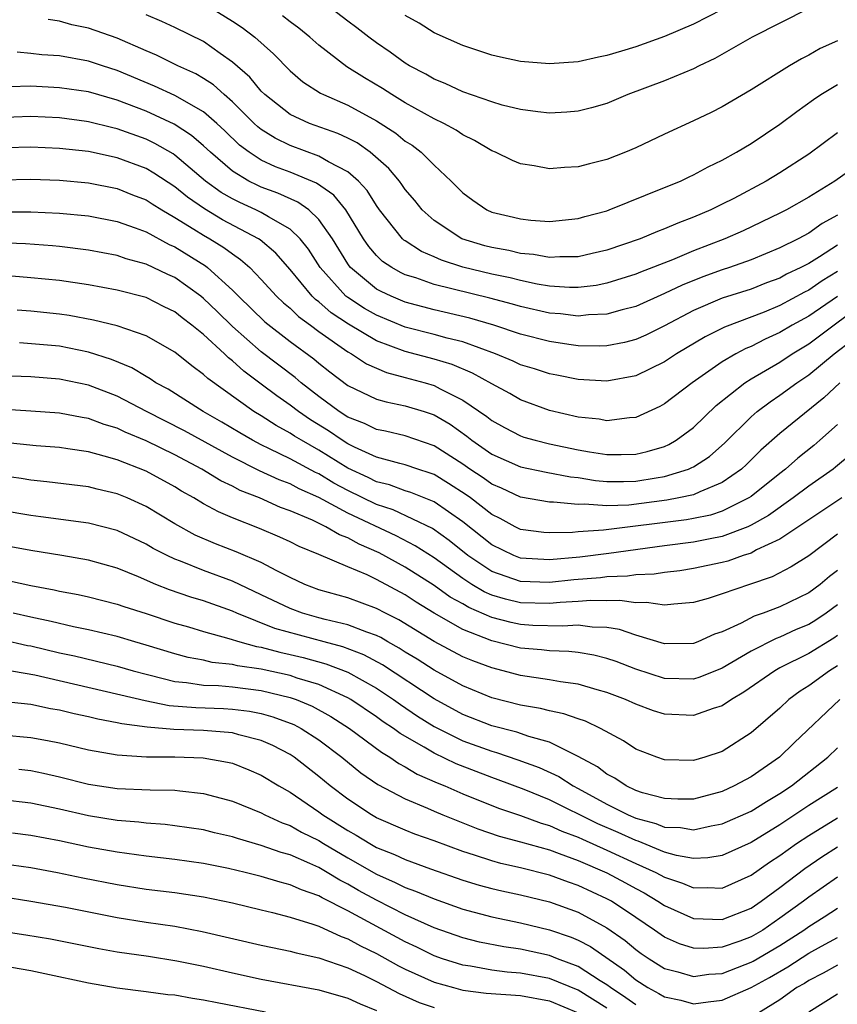
# Model space of a CAD drawing. Units: inches. Extents: x 2595000 to 2598000, y 1488000 to 1491000.
# Drawn here: x 2595236 to 2595293, y 1488596 to 1488664 of the extents above; entities that cross this region are included whole.
import ezdxf

# ---------------------------------------------------------------- set-up
doc = ezdxf.new("R2010")
doc.units = ezdxf.units.IN
doc.header["$MEASUREMENT"] = 0
doc.layers.add('LD25951488_2ft', color=216, linetype='Continuous')

msp = doc.modelspace()

# ---------------------------------------------------------------- linework, layer by layer
at = {"layer": 'LD25951488_2ft'}
for points, elevation in [([(2595249.541, 1488665), (2595251, 1488664.106), (2595251.67, 1488663.67), (2595252.562, 1488663), (2595253.839, 1488661.839), (2595255, 1488660.645), (2595255.893, 1488659.893), (2595257.106, 1488659.106), (2595257.312, 1488659), (2595259, 1488658.272), (2595261, 1488657.176), (2595262.331, 1488656.331), (2595263, 1488655.778), (2595263.484, 1488655.484), (2595264.111, 1488655), (2595265, 1488654.105), (2595266.183, 1488653), (2595267, 1488652.173), (2595267.677, 1488651.677), (2595268.65, 1488651), (2595269, 1488650.843), (2595270.502, 1488650.502), (2595271, 1488650.373), (2595271.713, 1488650.287), (2595273, 1488650.196), (2595275, 1488650.394), (2595275.462, 1488650.538), (2595277, 1488650.944), (2595277.156, 1488651), (2595281, 1488652.543), (2595282.097, 1488653), (2595282.701, 1488653.299), (2595283, 1488653.429), (2595284.013, 1488653.987), (2595285, 1488654.449), (2595285.98, 1488655), (2595287, 1488655.611), (2595289, 1488656.947), (2595290.17, 1488657.83), (2595291.343, 1488658.657), (2595291.847, 1488659), (2595293, 1488659.713)], 10810), ([(2595291, 1488664.994), (2595287.066, 1488663), (2595284.488, 1488661.512), (2595283.409, 1488661), (2595283, 1488660.788), (2595281, 1488659.959), (2595278.448, 1488659), (2595277, 1488658.394), (2595275.913, 1488658.087), (2595275, 1488657.853), (2595274.213, 1488657.787), (2595273, 1488657.723), (2595272.199, 1488657.801), (2595271, 1488657.972), (2595269.719, 1488658.28), (2595269, 1488658.493), (2595267, 1488659.2), (2595265.776, 1488659.776), (2595265, 1488660.078), (2595264.417, 1488660.417), (2595263.293, 1488661), (2595263, 1488661.176), (2595261.946, 1488661.946), (2595261, 1488662.594), (2595260.456, 1488663), (2595259.64, 1488663.64), (2595259, 1488664.108), (2595257.834, 1488665)], 10814), ([(2595285, 1488664.915), (2595283, 1488663.9), (2595281, 1488663.04), (2595279, 1488662.329), (2595278.009, 1488662.009), (2595277, 1488661.708), (2595276.399, 1488661.601), (2595275, 1488661.282), (2595273, 1488661.15), (2595271, 1488661.312), (2595269.606, 1488661.606), (2595269, 1488661.75), (2595267, 1488662.424), (2595265, 1488663.303), (2595263.957, 1488663.957), (2595263, 1488664.486)], 10816), ([(2595295.273, 1488654.727), (2595292.814, 1488653), (2595291, 1488651.872), (2595289.457, 1488651), (2595289, 1488650.764), (2595286.449, 1488649.551), (2595285.19, 1488649), (2595283, 1488648.158), (2595281.536, 1488647.536), (2595279.325, 1488646.675), (2595279, 1488646.53), (2595277, 1488645.903), (2595276.251, 1488645.75), (2595275, 1488645.602), (2595274.398, 1488645.602), (2595273, 1488645.703), (2595272.158, 1488645.842), (2595271, 1488646.089), (2595270.278, 1488646.278), (2595269, 1488646.544), (2595267, 1488647.019), (2595265.504, 1488647.504), (2595265, 1488647.739), (2595264.119, 1488648.119), (2595263, 1488648.842), (2595262.906, 1488648.906), (2595262.81, 1488649), (2595261.217, 1488651), (2595261, 1488651.299), (2595260.352, 1488652.352), (2595259.746, 1488653), (2595259, 1488653.652), (2595257.658, 1488654.342), (2595257, 1488654.739), (2595255, 1488655.471), (2595253.971, 1488655.971), (2595253, 1488656.587), (2595252.764, 1488656.764), (2595252.516, 1488657), (2595251, 1488658.503), (2595250.421, 1488659), (2595249.683, 1488659.683), (2595249, 1488660.122), (2595248.448, 1488660.448), (2595247.213, 1488661), (2595245.739, 1488661.739), (2595245, 1488662.046), (2595243, 1488662.922), (2595241, 1488663.616), (2595239.858, 1488663.858), (2595239, 1488664.105), (2595238.208, 1488664.208)], 10806), ([(2595293, 1488656.36), (2595291, 1488654.871), (2595289, 1488653.58), (2595288.053, 1488653), (2595285.801, 1488651.801), (2595285, 1488651.387), (2595284.207, 1488651), (2595283, 1488650.487), (2595281.912, 1488650.088), (2595281, 1488649.679), (2595280.497, 1488649.503), (2595279.296, 1488649), (2595277, 1488648.213), (2595275.981, 1488647.981), (2595275, 1488647.737), (2595273.737, 1488647.737), (2595273, 1488647.687), (2595271.9, 1488647.901), (2595271, 1488647.978), (2595270.18, 1488648.18), (2595269, 1488648.388), (2595268.515, 1488648.515), (2595266.921, 1488649), (2595265, 1488650.257), (2595264.173, 1488651), (2595263.65, 1488651.65), (2595263, 1488652.417), (2595262.765, 1488652.765), (2595262.585, 1488653), (2595261.864, 1488653.864), (2595260.567, 1488655), (2595259.648, 1488655.648), (2595259, 1488655.986), (2595258.31, 1488656.31), (2595256.358, 1488657), (2595255, 1488657.631), (2595253.243, 1488659), (2595253, 1488659.241), (2595252.206, 1488660.206), (2595251, 1488661.265), (2595250.141, 1488661.859), (2595249, 1488662.683), (2595247, 1488663.67), (2595246.091, 1488664.091), (2595245, 1488664.54)], 10808), ([(2595293, 1488662.748), (2595291.796, 1488662.204), (2595291, 1488661.744), (2595290.503, 1488661.497), (2595289.67, 1488661), (2595287, 1488659.33), (2595285, 1488658.152), (2595284.23, 1488657.77), (2595283, 1488657.183), (2595281, 1488656.264), (2595279, 1488655.3), (2595278.282, 1488655), (2595277, 1488654.5), (2595275.794, 1488654.206), (2595275, 1488653.981), (2595274.057, 1488653.943), (2595273, 1488653.854), (2595271.941, 1488654.059), (2595271, 1488654.201), (2595270.436, 1488654.436), (2595269.268, 1488655), (2595269, 1488655.103), (2595267.811, 1488655.811), (2595267, 1488656.2), (2595266.529, 1488656.529), (2595265.672, 1488657), (2595265, 1488657.324), (2595263, 1488658.433), (2595262.058, 1488659), (2595261.417, 1488659.417), (2595260.169, 1488660.169), (2595258.943, 1488660.943), (2595257, 1488662.443), (2595256.376, 1488663), (2595255.612, 1488663.612), (2595255, 1488664.065), (2595254.481, 1488664.481)], 10812), ([(2595293, 1488650.638), (2595291.941, 1488650.059), (2595291, 1488649.394), (2595290.268, 1488649), (2595289, 1488648.366), (2595287, 1488647.531), (2595285.501, 1488647), (2595285, 1488646.84), (2595283.651, 1488646.349), (2595282.218, 1488645.782), (2595281, 1488645.189), (2595279, 1488644.296), (2595278.062, 1488644.062), (2595277, 1488643.752), (2595275.705, 1488643.705), (2595275, 1488643.625), (2595273.774, 1488643.774), (2595273, 1488643.83), (2595271, 1488644.284), (2595270.451, 1488644.451), (2595268.874, 1488644.874), (2595265, 1488645.812), (2595263.728, 1488646.272), (2595263, 1488646.496), (2595262.656, 1488646.656), (2595262.056, 1488647), (2595261.426, 1488647.426), (2595261, 1488647.841), (2595260.462, 1488648.461), (2595260.104, 1488649), (2595258.866, 1488651), (2595258.03, 1488652.03), (2595256.844, 1488652.844), (2595255, 1488653.617), (2595253.998, 1488653.998), (2595253, 1488654.456), (2595252.158, 1488655), (2595251.497, 1488655.497), (2595250.48, 1488656.48), (2595249.911, 1488657), (2595249, 1488657.797), (2595247, 1488658.939), (2595245.59, 1488659.59), (2595243, 1488660.682), (2595241.988, 1488661), (2595241, 1488661.334), (2595239, 1488661.689), (2595237.77, 1488661.77), (2595237, 1488661.868), (2595236.046, 1488661.954)], 10804), ([(2595293, 1488648.56), (2595291.744, 1488647.744), (2595291, 1488647.287), (2595290.462, 1488647), (2595289.469, 1488646.531), (2595289, 1488646.27), (2595288.069, 1488645.931), (2595287, 1488645.504), (2595285, 1488644.862), (2595283, 1488644.015), (2595281, 1488642.949), (2595279.696, 1488642.304), (2595279, 1488641.994), (2595278.213, 1488641.787), (2595277, 1488641.552), (2595276.469, 1488641.531), (2595275, 1488641.564), (2595274.351, 1488641.649), (2595273, 1488641.859), (2595271, 1488642.376), (2595269.137, 1488643), (2595267.487, 1488643.487), (2595265, 1488644.061), (2595263, 1488644.593), (2595262.014, 1488645), (2595261.322, 1488645.322), (2595261, 1488645.506), (2595259.196, 1488647), (2595259.105, 1488647.105), (2595259, 1488647.263), (2595257.944, 1488649), (2595257, 1488650.342), (2595256.299, 1488651), (2595255.541, 1488651.541), (2595254.159, 1488652.159), (2595253, 1488652.586), (2595252.714, 1488652.714), (2595252.145, 1488653), (2595251, 1488653.685), (2595249.471, 1488655), (2595249, 1488655.447), (2595248.168, 1488656.167), (2595246.951, 1488656.951), (2595245, 1488657.846), (2595243, 1488658.61), (2595241, 1488659.186), (2595239, 1488659.485), (2595237, 1488659.585), (2595235.54, 1488659.54)], 10802), ([(2595293, 1488646.714), (2595291.931, 1488646.069), (2595291, 1488645.434), (2595290.705, 1488645.295), (2595289, 1488644.369), (2595287.909, 1488643.909), (2595285.146, 1488642.854), (2595283.811, 1488642.189), (2595281.831, 1488641), (2595281, 1488640.443), (2595279, 1488639.482), (2595277, 1488639.103), (2595275, 1488639.214), (2595273.524, 1488639.524), (2595273, 1488639.618), (2595271.964, 1488639.964), (2595271, 1488640.251), (2595270.498, 1488640.498), (2595269.267, 1488641), (2595267, 1488641.834), (2595265.898, 1488642.102), (2595265, 1488642.358), (2595263, 1488642.865), (2595261, 1488643.68), (2595260.163, 1488644.163), (2595259, 1488644.907), (2595258.88, 1488645), (2595257.082, 1488647), (2595256.275, 1488648.274), (2595255.692, 1488649), (2595255, 1488649.658), (2595253.493, 1488650.507), (2595253, 1488650.819), (2595252.633, 1488651), (2595251.506, 1488651.506), (2595251, 1488651.76), (2595250.213, 1488652.213), (2595249.139, 1488653), (2595247, 1488654.806), (2595246.883, 1488654.883), (2595245.615, 1488655.615), (2595245, 1488655.901), (2595243, 1488656.627), (2595242.689, 1488656.689), (2595241, 1488657.111), (2595240.871, 1488657.129), (2595239, 1488657.38), (2595237, 1488657.48), (2595234.616, 1488657.384)], 10800), ([(2595293, 1488644.979), (2595291, 1488643.63), (2595289.854, 1488643), (2595289, 1488642.48), (2595287.982, 1488642.018), (2595287, 1488641.511), (2595286.634, 1488641.366), (2595285.939, 1488641), (2595285, 1488640.449), (2595282.91, 1488639), (2595281, 1488637.525), (2595280.66, 1488637.34), (2595279, 1488636.588), (2595278.568, 1488636.568), (2595277, 1488636.361), (2595276.467, 1488636.467), (2595275, 1488636.614), (2595273, 1488637.079), (2595271, 1488637.811), (2595270.245, 1488638.245), (2595269, 1488638.918), (2595267.663, 1488639.663), (2595266.256, 1488640.256), (2595265, 1488640.638), (2595263, 1488641.171), (2595261, 1488641.91), (2595259.06, 1488643.06), (2595257.861, 1488643.861), (2595257, 1488644.614), (2595256.775, 1488644.774), (2595256.545, 1488645), (2595255, 1488646.867), (2595254.006, 1488648.006), (2595252.922, 1488648.922), (2595252.804, 1488649), (2595250.32, 1488650.32), (2595249.062, 1488651.062), (2595247.879, 1488651.879), (2595247, 1488652.598), (2595245.548, 1488653.548), (2595245, 1488653.864), (2595243, 1488654.625), (2595241, 1488655.044), (2595239, 1488655.261), (2595237, 1488655.361), (2595235.31, 1488655.31)], 10798), ([(2595235, 1488653.09), (2595237, 1488653.138), (2595239, 1488653.057), (2595241, 1488652.885), (2595243, 1488652.492), (2595244.055, 1488652.055), (2595245, 1488651.694), (2595245.418, 1488651.418), (2595246.102, 1488651), (2595247, 1488650.481), (2595248.329, 1488649.671), (2595249, 1488649.24), (2595249.43, 1488649), (2595250.398, 1488648.398), (2595251, 1488647.939), (2595251.566, 1488647.566), (2595252.2, 1488647), (2595253, 1488646.175), (2595254.056, 1488645), (2595254.539, 1488644.539), (2595255, 1488644.165), (2595255.587, 1488643.587), (2595256.415, 1488643), (2595257, 1488642.564), (2595259, 1488641.148), (2595259.267, 1488641), (2595260.302, 1488640.302), (2595261.698, 1488639.698), (2595263, 1488639.373), (2595264.373, 1488639), (2595265, 1488638.809), (2595265.426, 1488638.574), (2595267, 1488637.794), (2595268.661, 1488636.661), (2595269, 1488636.385), (2595269.89, 1488635.89), (2595271, 1488635.308), (2595271.229, 1488635.229), (2595272.016, 1488635), (2595273, 1488634.756), (2595275, 1488634.349), (2595275.794, 1488634.206), (2595277, 1488634.018), (2595277.99, 1488634.01), (2595279, 1488634.045), (2595279.781, 1488634.219), (2595281, 1488634.583), (2595281.295, 1488634.705), (2595281.801, 1488635), (2595283, 1488635.887), (2595284.583, 1488637.417), (2595286.57, 1488639), (2595287, 1488639.269), (2595289, 1488640.432), (2595289.843, 1488641), (2595291, 1488641.705), (2595295.433, 1488645)], 10796), ([(2595235, 1488650.87), (2595237, 1488650.865), (2595239, 1488650.779), (2595241, 1488650.587), (2595243, 1488650.195), (2595244.238, 1488649.762), (2595245, 1488649.468), (2595246.605, 1488648.605), (2595247, 1488648.434), (2595249.12, 1488647.12), (2595249.278, 1488647), (2595251, 1488645.431), (2595251.419, 1488645), (2595253.237, 1488643.237), (2595255, 1488641.873), (2595256.653, 1488640.653), (2595257, 1488640.353), (2595257.753, 1488639.753), (2595259, 1488638.81), (2595261, 1488637.867), (2595261.667, 1488637.667), (2595263, 1488637.405), (2595264.3, 1488637), (2595265, 1488636.765), (2595266.112, 1488636.112), (2595267.278, 1488635.278), (2595267.619, 1488635), (2595269, 1488634.041), (2595271, 1488633.153), (2595272.779, 1488632.779), (2595274.461, 1488632.461), (2595275, 1488632.409), (2595276.206, 1488632.206), (2595277, 1488632.145), (2595278.138, 1488632.138), (2595279, 1488632.167), (2595280.407, 1488632.407), (2595281, 1488632.492), (2595282.651, 1488633), (2595282.898, 1488633.102), (2595283, 1488633.161), (2595284.114, 1488633.886), (2595285.181, 1488634.819), (2595287, 1488636.63), (2595287.421, 1488637), (2595288.318, 1488637.682), (2595289, 1488638.132), (2595290.182, 1488639), (2595291, 1488639.545), (2595292.765, 1488641), (2595294.031, 1488641.969)], 10794), ([(2595293.153, 1488639), (2595292.043, 1488637.957), (2595289, 1488635.468), (2595287.689, 1488634.311), (2595286.68, 1488633.32), (2595286.33, 1488633), (2595285, 1488632.067), (2595283.435, 1488631.434), (2595283, 1488631.223), (2595281.994, 1488631), (2595281.158, 1488630.842), (2595278.505, 1488630.505), (2595277, 1488630.453), (2595275.431, 1488630.569), (2595275, 1488630.54), (2595273.289, 1488630.711), (2595273, 1488630.705), (2595271, 1488631.062), (2595269.676, 1488631.676), (2595269, 1488631.96), (2595268.398, 1488632.398), (2595267.476, 1488633), (2595267, 1488633.335), (2595265, 1488634.626), (2595263, 1488635.309), (2595261.63, 1488635.63), (2595261, 1488635.757), (2595260.173, 1488636.173), (2595259, 1488636.618), (2595258.406, 1488637), (2595257, 1488638.04), (2595255.763, 1488639), (2595255.354, 1488639.354), (2595253, 1488641.154), (2595251, 1488642.903), (2595249.944, 1488643.944), (2595249, 1488644.848), (2595248.805, 1488645), (2595247, 1488646.297), (2595246.513, 1488646.513), (2595245, 1488647.237), (2595243.612, 1488647.612), (2595243, 1488647.828), (2595241, 1488648.211), (2595239, 1488648.465), (2595238.512, 1488648.512), (2595236.64, 1488648.64), (2595234.716, 1488648.715)], 10792), ([(2595293, 1488636.107), (2595291.77, 1488635), (2595291.356, 1488634.644), (2595290.247, 1488633.753), (2595289.393, 1488633), (2595289, 1488632.702), (2595287, 1488631.104), (2595286.846, 1488631), (2595285, 1488630.08), (2595284.186, 1488629.814), (2595283, 1488629.573), (2595282.518, 1488629.482), (2595276.752, 1488628.753), (2595275, 1488628.642), (2595274.605, 1488628.604), (2595273, 1488628.576), (2595272.607, 1488628.607), (2595271, 1488628.819), (2595270.63, 1488629), (2595269.575, 1488629.575), (2595269, 1488629.854), (2595267.533, 1488631), (2595267.225, 1488631.225), (2595266.008, 1488632.008), (2595265, 1488632.616), (2595264.726, 1488632.726), (2595263.858, 1488633), (2595263, 1488633.303), (2595262.611, 1488633.389), (2595261, 1488633.838), (2595259.481, 1488634.519), (2595259, 1488634.756), (2595258.605, 1488635), (2595257.656, 1488635.656), (2595256.417, 1488636.417), (2595255.576, 1488637), (2595255, 1488637.45), (2595254.078, 1488638.078), (2595253, 1488638.903), (2595251.791, 1488639.791), (2595251, 1488640.513), (2595250.719, 1488640.719), (2595250.441, 1488641), (2595249, 1488642.342), (2595248.187, 1488643), (2595247.509, 1488643.509), (2595247, 1488643.919), (2595246.266, 1488644.266), (2595245, 1488644.907), (2595243, 1488645.425), (2595241, 1488645.795), (2595239, 1488646.088), (2595237, 1488646.293), (2595233, 1488646.625)], 10790), ([(2595293.952, 1488634.048), (2595292.863, 1488633.137), (2595292.69, 1488633), (2595291, 1488631.816), (2595289.93, 1488631), (2595288.214, 1488629.786), (2595287, 1488629.1), (2595286.773, 1488629), (2595285, 1488628.317), (2595284.171, 1488628.171), (2595283, 1488627.926), (2595281, 1488627.676), (2595277.137, 1488627.137), (2595275.117, 1488626.883), (2595273, 1488626.704), (2595271, 1488626.828), (2595270.54, 1488627), (2595269, 1488627.737), (2595267, 1488629.34), (2595265, 1488630.72), (2595263.379, 1488631.379), (2595263, 1488631.498), (2595261.905, 1488631.905), (2595261, 1488632.126), (2595260.419, 1488632.419), (2595259, 1488633.072), (2595257, 1488634.316), (2595255.784, 1488635), (2595255.297, 1488635.298), (2595255, 1488635.504), (2595254.025, 1488636.025), (2595253, 1488636.695), (2595252.491, 1488637), (2595249.286, 1488639.286), (2595249, 1488639.577), (2595248.172, 1488640.172), (2595247, 1488641.125), (2595245, 1488642.248), (2595243, 1488642.945), (2595241.353, 1488643.353), (2595239.662, 1488643.662), (2595239, 1488643.758), (2595237, 1488643.973), (2595236.048, 1488644.048)], 10788), ([(2595293.298, 1488631), (2595291.91, 1488630.09), (2595289, 1488628.142), (2595287.388, 1488627.388), (2595287, 1488627.176), (2595286.445, 1488627), (2595285.38, 1488626.62), (2595285, 1488626.513), (2595283, 1488626.092), (2595282.05, 1488625.95), (2595281, 1488625.832), (2595280.284, 1488625.715), (2595279, 1488625.661), (2595278.428, 1488625.572), (2595277, 1488625.518), (2595276.539, 1488625.461), (2595274.69, 1488625.31), (2595273, 1488625.138), (2595271, 1488625.2), (2595269, 1488625.891), (2595267.336, 1488627), (2595266.047, 1488628.047), (2595264.878, 1488628.878), (2595262.163, 1488630.163), (2595261, 1488630.539), (2595259, 1488631.509), (2595258.028, 1488632.028), (2595257, 1488632.664), (2595256.767, 1488632.767), (2595255, 1488633.722), (2595253.583, 1488634.417), (2595253, 1488634.684), (2595252.394, 1488635), (2595251.509, 1488635.509), (2595250.264, 1488636.264), (2595248.967, 1488637), (2595246.541, 1488638.541), (2595245.684, 1488639), (2595245.281, 1488639.281), (2595245, 1488639.435), (2595244.024, 1488640.024), (2595242.606, 1488640.606), (2595241, 1488641.126), (2595239, 1488641.528), (2595236.222, 1488641.778)], 10786), ([(2595293, 1488628.476), (2595291, 1488626.989), (2595289.793, 1488626.207), (2595288.469, 1488625.531), (2595286.884, 1488625), (2595285, 1488624.334), (2595284.016, 1488624.016), (2595283, 1488623.73), (2595281.636, 1488623.636), (2595281, 1488623.546), (2595279.749, 1488623.749), (2595279, 1488623.712), (2595277.889, 1488623.889), (2595277, 1488623.853), (2595275.881, 1488623.881), (2595275, 1488623.81), (2595273.739, 1488623.739), (2595273, 1488623.669), (2595271, 1488623.718), (2595269.964, 1488623.964), (2595269, 1488624.257), (2595268.48, 1488624.48), (2595267.615, 1488625), (2595267, 1488625.395), (2595265, 1488626.841), (2595263.686, 1488627.686), (2595262.359, 1488628.359), (2595259, 1488629.937), (2595257, 1488631.02), (2595255.629, 1488631.629), (2595255, 1488631.971), (2595254.25, 1488632.25), (2595252.878, 1488632.878), (2595251, 1488633.821), (2595247.663, 1488635.663), (2595245.04, 1488637), (2595243, 1488638.063), (2595241, 1488638.828), (2595239, 1488639.253), (2595237, 1488639.413), (2595235, 1488639.477)], 10784), ([(2595293, 1488625.973), (2595292.448, 1488625.552), (2595291.79, 1488625), (2595291, 1488624.421), (2595289, 1488623.449), (2595287.842, 1488623), (2595287.217, 1488622.783), (2595286.305, 1488622.305), (2595285, 1488621.713), (2595284.467, 1488621.533), (2595283.303, 1488621), (2595283, 1488620.882), (2595281, 1488620.881), (2595279, 1488621.477), (2595277.866, 1488621.866), (2595277, 1488622.001), (2595275.968, 1488622.032), (2595275, 1488622.168), (2595273.905, 1488622.095), (2595271.85, 1488622.15), (2595271, 1488622.206), (2595270.347, 1488622.347), (2595269, 1488622.702), (2595267.402, 1488623.402), (2595267, 1488623.644), (2595266.121, 1488624.121), (2595265, 1488624.932), (2595263, 1488626.196), (2595261.187, 1488627.186), (2595259.785, 1488627.785), (2595259, 1488628.229), (2595258.434, 1488628.434), (2595257.485, 1488629), (2595256.55, 1488629.45), (2595255, 1488630.111), (2595254.347, 1488630.347), (2595252.88, 1488631), (2595251.526, 1488631.526), (2595251, 1488631.806), (2595250.185, 1488632.185), (2595248.867, 1488633), (2595247, 1488633.984), (2595245, 1488634.971), (2595243.561, 1488635.561), (2595243, 1488635.837), (2595242.103, 1488636.103), (2595241, 1488636.513), (2595240.579, 1488636.579), (2595239, 1488636.887), (2595237, 1488637.033), (2595234.841, 1488637.159)], 10782), ([(2595293, 1488623.572), (2595292.222, 1488623), (2595291.486, 1488622.514), (2595291, 1488622.224), (2595290.136, 1488621.864), (2595289, 1488621.335), (2595288.751, 1488621.249), (2595287, 1488620.356), (2595285, 1488619.179), (2595283.445, 1488618.555), (2595283, 1488618.421), (2595281, 1488618.474), (2595279, 1488619.122), (2595277.644, 1488619.644), (2595277, 1488619.859), (2595276.086, 1488620.086), (2595275, 1488620.268), (2595274.348, 1488620.348), (2595273, 1488620.392), (2595272.462, 1488620.462), (2595271, 1488620.577), (2595269, 1488621.082), (2595267, 1488621.873), (2595265.002, 1488623.002), (2595263.756, 1488623.756), (2595263, 1488624.262), (2595261, 1488625.336), (2595260.349, 1488625.651), (2595259, 1488626.208), (2595257, 1488627.068), (2595255.626, 1488627.626), (2595255, 1488627.947), (2595254.282, 1488628.282), (2595252.878, 1488628.878), (2595251, 1488629.612), (2595250.024, 1488630.024), (2595249, 1488630.597), (2595248.328, 1488631), (2595247.471, 1488631.471), (2595247, 1488631.764), (2595245, 1488632.852), (2595243, 1488633.635), (2595242.089, 1488633.911), (2595241, 1488634.191), (2595239.58, 1488634.42), (2595239, 1488634.497), (2595237.37, 1488634.629), (2595235.145, 1488634.855)], 10780), ([(2595293, 1488621.439), (2595292.736, 1488621.264), (2595291, 1488620.208), (2595289, 1488619.198), (2595288.64, 1488619), (2595286.497, 1488617.503), (2595285.631, 1488617), (2595285, 1488616.565), (2595284.376, 1488616.376), (2595283, 1488615.886), (2595281, 1488615.978), (2595280.228, 1488616.228), (2595279, 1488616.672), (2595278.281, 1488617), (2595277, 1488617.496), (2595276.326, 1488617.674), (2595275, 1488618.067), (2595273.768, 1488618.232), (2595273, 1488618.379), (2595271, 1488618.681), (2595269.802, 1488619), (2595269, 1488619.195), (2595267.684, 1488619.684), (2595267, 1488619.979), (2595265, 1488621.026), (2595262.541, 1488622.541), (2595261.621, 1488623), (2595261, 1488623.335), (2595259, 1488624.062), (2595257, 1488624.631), (2595256.015, 1488625), (2595255, 1488625.47), (2595254.071, 1488625.929), (2595253, 1488626.507), (2595251.255, 1488627.255), (2595249.818, 1488627.818), (2595248.422, 1488628.422), (2595247, 1488629.209), (2595245, 1488630.415), (2595243.695, 1488631), (2595243, 1488631.286), (2595241.603, 1488631.603), (2595241, 1488631.765), (2595238.124, 1488632.124), (2595237, 1488632.235), (2595236.342, 1488632.343), (2595235, 1488632.527)], 10778), ([(2595293, 1488619.336), (2595292.44, 1488619), (2595291, 1488617.95), (2595290.42, 1488617.58), (2595289.631, 1488617), (2595289, 1488616.415), (2595287, 1488614.702), (2595285, 1488613.403), (2595283.782, 1488613), (2595283, 1488612.772), (2595281, 1488612.821), (2595280.466, 1488613), (2595279, 1488613.562), (2595278.137, 1488614.137), (2595276.552, 1488615), (2595275.5, 1488615.5), (2595275, 1488615.66), (2595274.015, 1488616.015), (2595273, 1488616.21), (2595272.381, 1488616.381), (2595271, 1488616.615), (2595269, 1488617.118), (2595267, 1488617.944), (2595265, 1488619.042), (2595263.813, 1488619.813), (2595263, 1488620.296), (2595262.574, 1488620.574), (2595261.794, 1488621), (2595261.3, 1488621.3), (2595261, 1488621.45), (2595260.325, 1488621.674), (2595259, 1488622.198), (2595257.445, 1488622.555), (2595257, 1488622.679), (2595255.868, 1488623), (2595255, 1488623.321), (2595253, 1488624.284), (2595251, 1488625.212), (2595249, 1488625.956), (2595247.399, 1488626.601), (2595247, 1488626.745), (2595246.459, 1488627), (2595245.497, 1488627.497), (2595245, 1488627.797), (2595243, 1488628.742), (2595241, 1488629.255), (2595237.698, 1488629.698), (2595237, 1488629.779), (2595233, 1488630.441)], 10776), ([(2595293.168, 1488617), (2595289.995, 1488614.006), (2595288.966, 1488613), (2595287, 1488611.635), (2595285.832, 1488611), (2595285, 1488610.621), (2595283, 1488610.092), (2595281.914, 1488610.086), (2595281, 1488610.123), (2595279.463, 1488610.536), (2595279, 1488610.694), (2595278.334, 1488611), (2595277.54, 1488611.539), (2595277, 1488611.812), (2595276.331, 1488612.331), (2595275, 1488613.057), (2595273, 1488614.04), (2595271.569, 1488614.431), (2595270.731, 1488614.731), (2595269, 1488615.183), (2595267, 1488615.961), (2595265, 1488617.045), (2595261.415, 1488619.415), (2595260.111, 1488620.111), (2595258.661, 1488620.661), (2595257.367, 1488621), (2595253.946, 1488621.946), (2595251.304, 1488623), (2595251, 1488623.141), (2595249, 1488623.854), (2595248.116, 1488624.116), (2595246.627, 1488624.627), (2595245.681, 1488625), (2595244.488, 1488625.511), (2595243, 1488626.116), (2595241, 1488626.679), (2595239.151, 1488627), (2595237, 1488627.356), (2595235.605, 1488627.605)], 10774), ([(2595235, 1488625.371), (2595237, 1488624.927), (2595238.618, 1488624.618), (2595239, 1488624.522), (2595240.288, 1488624.288), (2595241, 1488624.134), (2595243, 1488623.625), (2595243.454, 1488623.454), (2595245, 1488622.969), (2595247, 1488622.316), (2595247.952, 1488622.048), (2595249, 1488621.729), (2595250.754, 1488621.246), (2595251.51, 1488621), (2595252.676, 1488620.676), (2595253, 1488620.63), (2595254.283, 1488620.283), (2595255, 1488620.137), (2595255.913, 1488619.913), (2595257.49, 1488619.49), (2595259, 1488618.905), (2595261, 1488617.788), (2595262.186, 1488617), (2595262.658, 1488616.658), (2595263.851, 1488615.851), (2595265, 1488615.133), (2595267, 1488614.136), (2595269, 1488613.407), (2595269.325, 1488613.325), (2595270.821, 1488612.821), (2595272.281, 1488612.28), (2595273.648, 1488611.648), (2595274.654, 1488611), (2595275, 1488610.826), (2595277, 1488609.743), (2595278.48, 1488609), (2595279, 1488608.775), (2595280.397, 1488608.397), (2595281, 1488608.147), (2595282.111, 1488608.111), (2595283, 1488607.955), (2595284.238, 1488608.238), (2595285, 1488608.364), (2595287, 1488609.255), (2595288.07, 1488609.93), (2595289, 1488610.468), (2595289.802, 1488611), (2595292.338, 1488613), (2595293, 1488613.659)], 10772), ([(2595293, 1488610.89), (2595291, 1488609.642), (2595289, 1488608.302), (2595287, 1488607.073), (2595285, 1488606.179), (2595283.994, 1488606.006), (2595283, 1488605.967), (2595281.827, 1488606.173), (2595281, 1488606.411), (2595279.162, 1488607.162), (2595279, 1488607.206), (2595277.772, 1488607.772), (2595276.369, 1488608.369), (2595273, 1488610.034), (2595271.241, 1488610.759), (2595269.439, 1488611.439), (2595269, 1488611.585), (2595266.537, 1488612.537), (2595265, 1488613.272), (2595264.307, 1488613.693), (2595262.642, 1488614.642), (2595262.171, 1488615), (2595261.465, 1488615.465), (2595261, 1488615.803), (2595259.213, 1488617), (2595259, 1488617.124), (2595257, 1488618.048), (2595255.503, 1488618.497), (2595255, 1488618.672), (2595253, 1488619.101), (2595251.339, 1488619.339), (2595251, 1488619.434), (2595249.582, 1488619.582), (2595249, 1488619.726), (2595247.927, 1488619.927), (2595247, 1488620.169), (2595245, 1488620.781), (2595244.219, 1488621), (2595243, 1488621.368), (2595241, 1488621.843), (2595239.956, 1488622.044), (2595238.412, 1488622.412), (2595237, 1488622.711), (2595235.774, 1488623)], 10770), ([(2595235, 1488621.17), (2595236.762, 1488620.762), (2595237, 1488620.724), (2595239, 1488620.256), (2595240.035, 1488620.035), (2595243, 1488619.324), (2595244.114, 1488619), (2595245, 1488618.765), (2595245.296, 1488618.704), (2595247, 1488618.264), (2595247.809, 1488618.191), (2595249, 1488618.006), (2595250.032, 1488617.968), (2595251, 1488617.88), (2595253, 1488617.621), (2595255, 1488617.145), (2595255.417, 1488617), (2595256.54, 1488616.54), (2595257.834, 1488615.834), (2595259.129, 1488615), (2595261.346, 1488613.346), (2595261.932, 1488613), (2595262.555, 1488612.555), (2595263, 1488612.323), (2595263.824, 1488611.824), (2595265.213, 1488611.213), (2595265.748, 1488611), (2595267, 1488610.458), (2595269.467, 1488609.466), (2595271, 1488608.945), (2595272.425, 1488608.425), (2595273, 1488608.268), (2595273.868, 1488607.868), (2595275, 1488607.453), (2595275.303, 1488607.303), (2595277, 1488606.555), (2595279, 1488605.623), (2595280.383, 1488605), (2595281, 1488604.66), (2595282.252, 1488604.252), (2595283, 1488603.918), (2595283.958, 1488603.958), (2595285, 1488603.913), (2595287, 1488604.803), (2595288.291, 1488605.709), (2595289, 1488606.166), (2595290.15, 1488607), (2595291, 1488607.574), (2595293, 1488608.778)], 10768), ([(2595235, 1488619.11), (2595237.286, 1488618.714), (2595244.938, 1488616.938), (2595246.6, 1488616.6), (2595248.447, 1488616.447), (2595250.381, 1488616.381), (2595251, 1488616.344), (2595252.19, 1488616.19), (2595253, 1488616.031), (2595253.81, 1488615.81), (2595255.265, 1488615.265), (2595255.768, 1488615), (2595257, 1488614.203), (2595258.601, 1488613), (2595259.919, 1488611.919), (2595261.103, 1488611.103), (2595263, 1488610.099), (2595264.534, 1488609.466), (2595265, 1488609.254), (2595265.615, 1488609), (2595268.034, 1488608.034), (2595269.519, 1488607.519), (2595271, 1488607.123), (2595273, 1488606.558), (2595273.676, 1488606.324), (2595275, 1488605.822), (2595277, 1488604.97), (2595278.286, 1488604.286), (2595279, 1488603.88), (2595279.577, 1488603.577), (2595280.54, 1488603), (2595281, 1488602.691), (2595283, 1488601.8), (2595285, 1488601.731), (2595287, 1488602.52), (2595287.705, 1488603), (2595289, 1488603.945), (2595290.734, 1488605.266), (2595291.918, 1488606.082), (2595293, 1488606.783)], 10766), ([(2595293, 1488604.668), (2595291, 1488603.284), (2595290.632, 1488603), (2595289, 1488601.812), (2595287.82, 1488601), (2595287, 1488600.516), (2595286.231, 1488600.231), (2595285, 1488599.805), (2595283.725, 1488599.725), (2595283, 1488599.746), (2595282.041, 1488600.041), (2595281, 1488600.508), (2595280.299, 1488601), (2595279, 1488601.877), (2595277.304, 1488603), (2595277, 1488603.169), (2595275, 1488604.096), (2595274.322, 1488604.322), (2595273, 1488604.814), (2595271, 1488605.318), (2595269.624, 1488605.624), (2595269, 1488605.796), (2595267.797, 1488606.203), (2595267, 1488606.446), (2595265, 1488607.188), (2595263.664, 1488607.664), (2595263, 1488607.922), (2595261, 1488608.796), (2595260.644, 1488609), (2595259, 1488610.088), (2595257.787, 1488611), (2595257, 1488611.661), (2595255.288, 1488613), (2595255, 1488613.191), (2595253.808, 1488613.808), (2595253, 1488614.166), (2595251.437, 1488614.563), (2595251, 1488614.696), (2595249, 1488614.859), (2595246.932, 1488614.932), (2595245.078, 1488615.078), (2595243.312, 1488615.312), (2595243, 1488615.39), (2595241.644, 1488615.644), (2595241, 1488615.8), (2595240.01, 1488616.01), (2595239, 1488616.26), (2595238.368, 1488616.368), (2595237, 1488616.659), (2595235, 1488616.876)], 10764), ([(2595235, 1488614.55), (2595237, 1488614.378), (2595238.166, 1488614.166), (2595239, 1488613.996), (2595241, 1488613.514), (2595243, 1488613.152), (2595245.03, 1488613.03), (2595247, 1488613.029), (2595248.964, 1488612.965), (2595250.663, 1488612.663), (2595251, 1488612.575), (2595252.132, 1488612.132), (2595253, 1488611.751), (2595254.228, 1488611), (2595255, 1488610.571), (2595257, 1488609.207), (2595257.274, 1488609), (2595259, 1488607.907), (2595259.587, 1488607.587), (2595260.526, 1488607), (2595261, 1488606.735), (2595262.243, 1488606.243), (2595263, 1488605.885), (2595264.752, 1488605.249), (2595267, 1488604.465), (2595268.118, 1488604.118), (2595269, 1488603.881), (2595269.711, 1488603.711), (2595271, 1488603.437), (2595273, 1488602.954), (2595275, 1488602.229), (2595277, 1488601.155), (2595278.268, 1488600.268), (2595279, 1488599.652), (2595279.38, 1488599.38), (2595279.938, 1488599), (2595281, 1488598.319), (2595281.91, 1488598.09), (2595283, 1488597.763), (2595284.067, 1488597.933), (2595285, 1488597.991), (2595286.598, 1488598.598), (2595287, 1488598.758), (2595287.157, 1488598.843), (2595289, 1488599.927), (2595290.663, 1488601), (2595291, 1488601.247), (2595292.085, 1488601.915), (2595293, 1488602.511)], 10762), ([(2595236.166, 1488612.166), (2595237, 1488612.07), (2595237.894, 1488611.894), (2595239, 1488611.642), (2595241, 1488611.134), (2595243, 1488610.831), (2595245.277, 1488610.723), (2595247, 1488610.704), (2595247.347, 1488610.653), (2595249, 1488610.487), (2595251, 1488609.946), (2595253, 1488609.129), (2595253.243, 1488609), (2595254.449, 1488608.449), (2595255, 1488608.258), (2595255.8, 1488607.8), (2595257, 1488607.209), (2595257.327, 1488607), (2595259, 1488606.014), (2595261, 1488604.867), (2595262.304, 1488604.304), (2595263, 1488603.951), (2595263.705, 1488603.705), (2595265, 1488603.159), (2595267, 1488602.455), (2595269, 1488601.917), (2595271, 1488601.503), (2595273, 1488601.017), (2595274.502, 1488600.502), (2595275, 1488600.288), (2595275.845, 1488599.845), (2595278.213, 1488598.213), (2595279, 1488597.538), (2595279.828, 1488597), (2595280.601, 1488596.601), (2595281, 1488596.353), (2595282.12, 1488596.12), (2595283, 1488595.871), (2595284.024, 1488596.025), (2595285, 1488596.127), (2595287, 1488597.005), (2595288.291, 1488597.709), (2595289.55, 1488598.449), (2595291, 1488599.389), (2595291.885, 1488599.885), (2595293, 1488600.49)], 10760), ([(2595279, 1488595.799), (2595278.301, 1488596.301), (2595277.24, 1488597), (2595277, 1488597.187), (2595276.526, 1488597.473), (2595275, 1488598.464), (2595273.56, 1488599), (2595273, 1488599.226), (2595271, 1488599.67), (2595269.836, 1488599.836), (2595268.161, 1488600.161), (2595267, 1488600.448), (2595265, 1488601.156), (2595263, 1488602.059), (2595261, 1488603.062), (2595259.754, 1488603.754), (2595259, 1488604.191), (2595258.457, 1488604.457), (2595257.574, 1488605), (2595257, 1488605.332), (2595256.376, 1488605.624), (2595255, 1488606.216), (2595254.383, 1488606.383), (2595253, 1488606.878), (2595251.347, 1488607.347), (2595251, 1488607.472), (2595249.756, 1488607.756), (2595249, 1488607.951), (2595247, 1488608.244), (2595246.326, 1488608.326), (2595245, 1488608.427), (2595244.494, 1488608.494), (2595243, 1488608.612), (2595241, 1488608.921), (2595239, 1488609.383), (2595237, 1488609.804), (2595235, 1488610.037)], 10758), ([(2595277, 1488595.584), (2595275, 1488596.819), (2595273, 1488597.64), (2595271, 1488598.013), (2595270.08, 1488598.08), (2595269, 1488598.222), (2595267.515, 1488598.485), (2595267, 1488598.556), (2595265.584, 1488599), (2595265, 1488599.204), (2595263.803, 1488599.803), (2595263, 1488600.172), (2595259, 1488602.33), (2595257.225, 1488603.225), (2595257, 1488603.363), (2595255.783, 1488603.783), (2595255, 1488604.148), (2595254.314, 1488604.314), (2595253, 1488604.722), (2595251.88, 1488605), (2595250.729, 1488605.272), (2595249, 1488605.615), (2595247, 1488605.891), (2595245, 1488606.126), (2595243, 1488606.401), (2595241, 1488606.761), (2595239, 1488607.192), (2595237, 1488607.572), (2595235.733, 1488607.733)], 10756), ([(2595235, 1488605.609), (2595237, 1488605.333), (2595238.862, 1488605), (2595240.623, 1488604.623), (2595243, 1488604.151), (2595245, 1488603.838), (2595247, 1488603.597), (2595249, 1488603.302), (2595251, 1488602.879), (2595253, 1488602.392), (2595253.785, 1488602.215), (2595255, 1488601.898), (2595256.588, 1488601.411), (2595257, 1488601.26), (2595258.544, 1488600.544), (2595259, 1488600.394), (2595259.894, 1488599.894), (2595261, 1488599.375), (2595262.523, 1488598.523), (2595263, 1488598.285), (2595265, 1488597.384), (2595266.337, 1488597), (2595267, 1488596.827), (2595268.616, 1488596.616), (2595271, 1488596.444), (2595273, 1488596.085), (2595275, 1488595.258)], 10754), ([(2595235, 1488603.316), (2595237, 1488603.008), (2595239.414, 1488602.586), (2595243, 1488601.858), (2595245, 1488601.54), (2595247, 1488601.262), (2595248.903, 1488600.904), (2595253, 1488599.95), (2595253.776, 1488599.777), (2595255, 1488599.54), (2595255.412, 1488599.412), (2595257, 1488599.062), (2595259, 1488598.369), (2595260.162, 1488597.838), (2595261, 1488597.427), (2595262.584, 1488596.584), (2595263.968, 1488595.968), (2595265, 1488595.621)], 10752), ([(2595235, 1488600.931), (2595236.665, 1488600.665), (2595238.378, 1488600.378), (2595241.716, 1488599.716), (2595243, 1488599.493), (2595245.176, 1488599.176), (2595247.132, 1488598.868), (2595249, 1488598.481), (2595251, 1488598.024), (2595253, 1488597.598), (2595257, 1488596.839), (2595259, 1488596.268), (2595259.867, 1488595.867), (2595261, 1488595.405)], 10750), ([(2595253.304, 1488595.304), (2595249.936, 1488595.936), (2595249, 1488596.14), (2595248.236, 1488596.237), (2595247, 1488596.473), (2595246.507, 1488596.508), (2595245, 1488596.717), (2595243, 1488596.954), (2595241, 1488597.299), (2595237.969, 1488597.969), (2595237, 1488598.161), (2595235, 1488598.518)], 10748), ([(2595293, 1488598.568), (2595291.996, 1488598.004), (2595291, 1488597.494), (2595290.702, 1488597.298), (2595290.184, 1488597), (2595289, 1488596.158), (2595287.055, 1488594.945)], 10758), ([(2595293, 1488596.537), (2595291, 1488595.301)], 10756)]:
    msp.add_lwpolyline(points, dxfattribs=dict(at, elevation=elevation))

doc.saveas('drawing.dxf')
